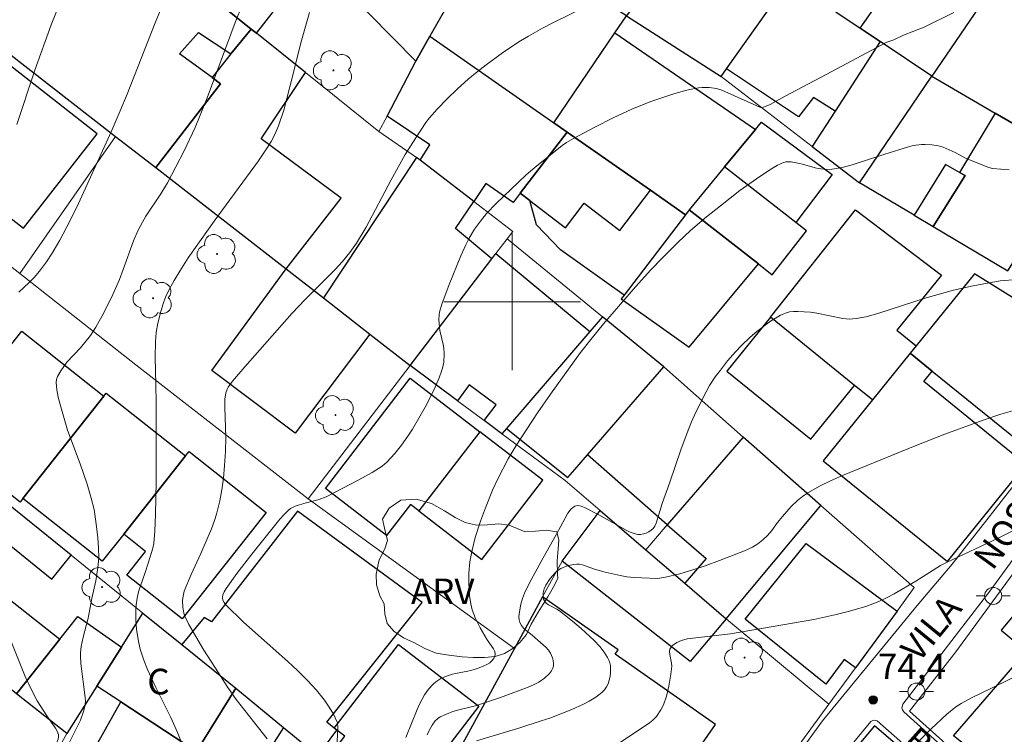
# Model space of a CAD drawing. Units: metres. Extents: x 278289 to 278805, y 1672117 to 1672682.
# Drawn here: x 278371 to 278429, y 1672175 to 1672217 of the extents above; entities that cross this region are included whole.
import ezdxf

# ---------------------------------------------------------------- set-up
doc = ezdxf.new("R2010")
doc.units = ezdxf.units.M
doc.header["$MEASUREMENT"] = 0
for name, color, linetype, lineweight, true_color in [('Arvores_Isoladas', 7, 'Continuous', 18, 0x00ff33), ('Curvas_Intermediarias', 7, 'Continuous', 9, 0x783c14), ('Curvas_Mestras', 7, 'Continuous', 20, 0x783c14), ('Pto_Cotado', 7, 'Continuous', 9, 0x783c14), ('Topon_Pto_Cotado', 7, 'Continuous', 9, 0x783c14), ('Topon_Vegetacao', 7, 'Continuous', 9, 0x00ff33), ('Vegetacao', 7, 'Orla8', 9, 0x00ff33)]:
    doc.layers.add(name, color=color, linetype=linetype, lineweight=lineweight, true_color=true_color)
for name, color, linetype, lineweight in [('Edificacoes', 7, 'Continuous', 30), ('Malha_Coordenadas', 7, 'Continuous', 15), ('Muro_Grade', 8, 'Continuous', 20), ('Pavimentacao_Nao_Asfaltica_S_Mfio', 10, 'Continuous', 15), ('Poste', 7, 'Continuous', 9), ('Topon_de_Vias', 7, 'Continuous', 9), ('Topon_Fundacao_Const_Ruinas', 7, 'Continuous', 9)]:
    doc.layers.add(name, color=color, linetype=linetype, lineweight=lineweight)
doc.styles.add('Arial', font='arial.ttf', dxfattribs={"height": 1.5})
doc.styles.get("Standard").update_dxf_attribs({"font": 'arial.ttf'})
doc.linetypes.add('Orla8', pattern='A,6,-0.5,["V",Standard,S=1,R=0,X=-0.5,Y=-1],-0.5,6,-0.5,["V",Standard,S=1,R=0,X=-0.5,Y=-1],-0.5', length=14)

# ---------------------------------------------------------------- blocks, each defined once
blk = doc.blocks.new('Cotas')
at = {"layer": 'Pto_Cotado'}
blk.add_hatch(color=256, dxfattribs=at).paths.add_polyline_path([(0, 0.24, 1), (0, -0.24, 1)])
at = {"layer": 'Pto_Cotado', "lineweight": -3}
blk.add_lwpolyline([(0, -0.24, -1), (0, 0.24, -1)], format="xyb", close=True, dxfattribs=at)
blk = doc.blocks.new('Arvore')
at = {"layer": 'Arvores_Isoladas'}
blk.add_lwpolyline([(-0.718, 0.493, 0.872324), (-0.722, -0.551, 0.862983), (0.284, -0.827, 0.900105), (0.89, 0.029, 0.863155), (0.262, 0.861, 0.882486)], format="xyb", close=True, dxfattribs=at)
blk.add_circle((0, 0), 0.0286, dxfattribs=at)
blk = doc.blocks.new('Poste')
at = {"layer": 'Poste'}
for points in [[(-0.5, 0), (-1, 0)], [(0.5, 0), (1, 0)]]:
    blk.add_lwpolyline(points, dxfattribs=at)
blk.add_lwpolyline([(0, 0.5, 1), (0, -0.5, 1)], format="xyb", close=True, dxfattribs=at)

msp = doc.modelspace()

# ---------------------------------------------------------------- linework, layer by layer
at = {"layer": 'Curvas_Intermediarias', "flags": 128}
for points, elevation in [([(278370.97, 1672210.393), (278372.022, 1672213.565), (278372.979, 1672216.219), (278374.493, 1672220.001)], 84), ([(278380.023, 1672218.618), (278379.089, 1672216.337), (278377.441, 1672212.17), (278377.034, 1672211.182), (278376.494, 1672209.955), (278374.588, 1672205.752), (278374.1, 1672204.759), (278373.489, 1672203.613), (278373.044, 1672202.85), (278372.713, 1672202.338), (278372.31, 1672201.785), (278371.998, 1672201.421), (278371.703, 1672201.127), (278371.082, 1672200.568)], 83), ([(278373.949, 1672173.963), (278374.696, 1672175.492), (278374.882, 1672175.991), (278374.957, 1672176.288), (278374.991, 1672176.587), (278374.987, 1672176.806), (278374.72, 1672178.804), (278374.697, 1672179.25), (278374.705, 1672179.434), (278374.751, 1672179.801), (278374.857, 1672180.348), (278375.146, 1672181.455), (278375.371, 1672182.61), (278375.6, 1672183.649), (278375.725, 1672184.424), (278375.774, 1672184.993), (278375.768, 1672185.578), (278375.725, 1672186.162), (278375.651, 1672186.838), (278375.512, 1672187.831), (278375.333, 1672188.501), (278375.09, 1672189.304), (278374.676, 1672190.503), (278373.936, 1672192.486), (278373.504, 1672193.977), (278373.399, 1672194.408), (278373.323, 1672194.837), (278373.286, 1672195.26), (278373.303, 1672195.439), (278373.357, 1672195.616), (278373.542, 1672195.959), (278373.9, 1672196.463), (278374.699, 1672197.31), (278375.293, 1672198.028), (278375.609, 1672198.503), (278376.077, 1672199.354), (278376.6, 1672200.433), (278376.99, 1672201.312), (278377.208, 1672201.883), (278377.807, 1672203.576), (278378.057, 1672204.15), (278378.33, 1672204.67), (278378.538, 1672205.019), (278379.413, 1672206.331), (278379.794, 1672206.968), (278380.769, 1672208.845), (278381.416, 1672210.207), (278381.725, 1672210.925), (278382.127, 1672211.949), (278383.767, 1672216.365), (278384.168, 1672217.374)], 82), ([(278388.125, 1672216.945), (278387.648, 1672215.304), (278386.973, 1672212.586), (278386.613, 1672211.233), (278386.311, 1672210.316), (278386.071, 1672209.76), (278385.87, 1672209.383), (278385.649, 1672209.016), (278385.129, 1672208.248), (278382.531, 1672204.729), (278381.019, 1672202.568), (278380.515, 1672201.793), (278380.187, 1672201.245), (278379.916, 1672200.748), (278379.689, 1672200.269), (278379.545, 1672199.882), (278379.402, 1672199.43), (278379.227, 1672198.74), (278379.137, 1672198.201), (278379.09, 1672197.656), (278379.077, 1672196.757), (278379.124, 1672195.146), (278379.137, 1672194.055), (278379.143, 1672189.466), (278379.099, 1672187.53), (278379.052, 1672186.566), (278378.998, 1672185.846), (278378.941, 1672185.569), (278378.694, 1672184.753), (278378.476, 1672184.076), (278378.211, 1672183.364), (278378.1, 1672183.002), (278378.022, 1672182.631), (278377.967, 1672182.253), (278377.944, 1672181.875), (278377.951, 1672181.352), (278377.989, 1672180.827), (278378.098, 1672180.087), (278378.205, 1672179.648), (278378.412, 1672179.003), (278378.628, 1672178.462), (278379.115, 1672177.399), (278379.991, 1672175.643), (278380.393, 1672174.771), (278380.803, 1672173.723)], 81), ([(278425.888, 1672216.95), (278424.134, 1672216.081), (278422.932, 1672215.625), (278422.374, 1672215.341), (278421.96, 1672215.212), (278418.398, 1672213.309), (278415.996, 1672212.048), (278415.124, 1672211.566), (278414.684, 1672211.376), (278414.627, 1672211.368), (278414.509, 1672211.4), (278412.295, 1672212.397), (278411.964, 1672212.492), (278411.553, 1672212.544), (278411.134, 1672212.552), (278410.926, 1672212.536), (278410.321, 1672212.42), (278409.526, 1672212.2), (278408.122, 1672211.734), (278407.018, 1672211.274), (278405.922, 1672210.772), (278404.848, 1672210.235), (278403.594, 1672209.561), (278403.186, 1672209.324), (278402.937, 1672209.155), (278401.318, 1672207.867), (278400.821, 1672207.434), (278400.375, 1672207.014), (278399.068, 1672205.76), (278398.501, 1672205.164), (278398.137, 1672204.729), (278397.795, 1672204.246), (278397.481, 1672203.727), (278397.28, 1672203.338), (278396.996, 1672202.689), (278396.316, 1672201.016), (278395.874, 1672199.85), (278395.743, 1672199.384), (278395.72, 1672199.242), (278395.705, 1672198.951), (278395.737, 1672198.513), (278395.77, 1672198.308), (278395.962, 1672197.491), (278395.992, 1672197.286), (278396.014, 1672196.96), (278395.991, 1672196.47), (278395.92, 1672196.118), (278395.862, 1672195.928), (278395.724, 1672195.551), (278395.434, 1672194.861), (278394.902, 1672193.817), (278394.155, 1672192.545), (278393.884, 1672192.124), (278393.518, 1672191.602), (278393.123, 1672191.102), (278392.647, 1672190.594), (278392.382, 1672190.372), (278391.793, 1672189.992), (278391.009, 1672189.558), (278389.095, 1672188.571), (278388.692, 1672188.413), (278387.928, 1672188.227), (278387.29, 1672188.02), (278387.01, 1672187.885), (278386.889, 1672187.793), (278386.632, 1672187.542), (278386.388, 1672187.271), (278384.736, 1672185.205), (278383.861, 1672184.089), (278383.236, 1672183.2), (278383.126, 1672183.014), (278383.048, 1672182.829), (278383.018, 1672182.65), (278383.044, 1672182.512), (278383.117, 1672182.374), (278383.223, 1672182.24), (278384.258, 1672181.23), (278386.857, 1672178.924), (278387.445, 1672178.379), (278388.012, 1672177.814), (278388.525, 1672177.249), (278388.998, 1672176.652), (278389.27, 1672176.254), (278389.52, 1672175.84), (278389.631, 1672175.628), (278389.76, 1672175.325), (278389.786, 1672175.038), (278389.7, 1672173.443)], 79), ([(278393.778, 1672174.47), (278394.429, 1672176.111), (278394.588, 1672176.459), (278394.863, 1672176.972), (278395.099, 1672177.305), (278395.373, 1672177.602), (278395.523, 1672177.732), (278395.821, 1672177.92), (278396.153, 1672178.063), (278396.494, 1672178.18), (278396.67, 1672178.229), (278397.396, 1672178.358), (278397.573, 1672178.404), (278397.962, 1672178.523), (278398.345, 1672178.664), (278398.523, 1672178.75), (278398.687, 1672178.851), (278398.77, 1672178.921), (278398.918, 1672179.108), (278398.971, 1672179.213), (278399.003, 1672179.318), (278399.008, 1672179.416), (278398.973, 1672179.546), (278398.905, 1672179.675), (278398.533, 1672180.192), (278398.12, 1672180.903), (278397.86, 1672181.434), (278397.66, 1672181.945), (278397.568, 1672182.295), (278397.497, 1672182.786), (278397.452, 1672183.535), (278397.454, 1672184.108), (278397.525, 1672184.754), (278397.651, 1672185.447), (278397.84, 1672186.19), (278398.138, 1672187.14), (278398.432, 1672187.934), (278398.851, 1672188.955), (278399.164, 1672189.62), (278399.767, 1672190.799), (278400.235, 1672191.577), (278400.851, 1672192.539), (278401.49, 1672193.489), (278402.254, 1672194.586), (278404.006, 1672197.028), (278404.601, 1672197.784), (278405.358, 1672198.7), (278407.235, 1672200.865), (278408.123, 1672201.865), (278408.781, 1672202.554), (278409.723, 1672203.497), (278410.458, 1672204.169), (278411.396, 1672204.974), (278412.199, 1672205.628), (278413.342, 1672206.518), (278414.516, 1672207.345), (278415.197, 1672207.797), (278415.545, 1672207.995), (278415.901, 1672208.16), (278416.045, 1672208.199), (278416.198, 1672208.206), (278416.356, 1672208.192), (278416.833, 1672208.098), (278417.018, 1672208.058), (278417.749, 1672207.841), (278417.934, 1672207.803), (278418.414, 1672207.754), (278418.735, 1672207.76), (278418.893, 1672207.778), (278419.406, 1672207.882), (278419.914, 1672208.024), (278420.703, 1672208.266), (278421.83, 1672208.65), (278423.226, 1672209.084), (278423.506, 1672209.151), (278423.985, 1672209.218), (278424.184, 1672209.222), (278424.584, 1672209.192), (278424.977, 1672209.129), (278425.256, 1672209.051), (278425.952, 1672208.745), (278426.567, 1672208.422), (278426.905, 1672208.268), (278427.932, 1672207.863), (278428.148, 1672207.807), (278429.124, 1672207.728)], 78), ([(278395.014, 1672174.624), (278395.155, 1672174.916), (278395.313, 1672175.192), (278395.494, 1672175.444), (278395.626, 1672175.573), (278395.783, 1672175.68), (278396.142, 1672175.847), (278396.513, 1672175.985), (278396.95, 1672176.117), (278397.845, 1672176.334), (278398.438, 1672176.517), (278399.321, 1672176.814), (278400.939, 1672177.415), (278401.257, 1672177.559), (278401.563, 1672177.722), (278401.891, 1672177.946), (278402.183, 1672178.223), (278402.296, 1672178.375), (278402.379, 1672178.532), (278402.414, 1672178.666), (278402.422, 1672178.816), (278402.407, 1672178.974), (278402.371, 1672179.132), (278402.252, 1672179.414), (278402.132, 1672179.584), (278401.987, 1672179.741), (278401.168, 1672180.469), (278400.828, 1672180.743), (278400.671, 1672180.885), (278400.539, 1672181.036), (278400.445, 1672181.201), (278400.401, 1672181.363), (278400.391, 1672181.54), (278400.405, 1672181.726), (278400.516, 1672182.286), (278400.607, 1672182.609), (278400.731, 1672182.925), (278400.994, 1672183.487), (278401.813, 1672185.006), (278402.606, 1672186.391), (278403.097, 1672187.327), (278403.271, 1672187.62), (278403.462, 1672187.863), (278403.678, 1672188.031), (278403.843, 1672188.068), (278404.036, 1672188.033), (278404.246, 1672187.947), (278405.072, 1672187.52), (278406.685, 1672186.618), (278406.913, 1672186.505), (278407.143, 1672186.418), (278407.372, 1672186.367), (278407.525, 1672186.366), (278407.686, 1672186.394), (278407.849, 1672186.447), (278408.003, 1672186.521), (278408.141, 1672186.611), (278408.255, 1672186.713), (278408.36, 1672186.858), (278408.442, 1672187.028), (278408.79, 1672188.177), (278409.224, 1672189.365), (278409.911, 1672191.375), (278410.343, 1672192.568), (278410.504, 1672192.958), (278410.766, 1672193.523), (278411.368, 1672194.729), (278411.569, 1672195.089), (278411.903, 1672195.594), (278412.198, 1672196.001), (278412.627, 1672196.54), (278413.084, 1672197.06), (278413.445, 1672197.438), (278413.937, 1672197.925), (278414.33, 1672198.259), (278415.147, 1672198.863), (278415.428, 1672199.048), (278415.717, 1672199.21), (278416.015, 1672199.338), (278416.243, 1672199.4), (278416.483, 1672199.431), (278416.73, 1672199.438), (278417.475, 1672199.394), (278417.859, 1672199.34), (278419.385, 1672199.018), (278419.766, 1672198.985), (278420.15, 1672199.013), (278420.724, 1672199.125), (278421.431, 1672199.312), (278424.259, 1672200.226), (278425.87, 1672200.677), (278427.009, 1672200.941), (278428.601, 1672201.219), (278429.587, 1672201.303)], 77), ([(278397.915, 1672174.278), (278400.45, 1672175.047), (278401.702, 1672175.443), (278402.197, 1672175.612), (278403.496, 1672176.114), (278404.183, 1672176.42), (278404.513, 1672176.593), (278404.899, 1672176.828), (278405.257, 1672177.109), (278405.408, 1672177.268), (278405.53, 1672177.44), (278405.621, 1672177.623), (278405.69, 1672177.827), (278405.738, 1672178.043), (278405.765, 1672178.264), (278405.759, 1672178.689), (278405.726, 1672178.85), (278405.668, 1672179.01), (278405.589, 1672179.167), (278405.395, 1672179.467), (278405.142, 1672179.794), (278404.812, 1672180.149), (278404.036, 1672180.864), (278403.537, 1672181.282), (278402.768, 1672181.884), (278402.618, 1672181.984), (278402.131, 1672182.25), (278401.994, 1672182.351), (278401.886, 1672182.47), (278401.837, 1672182.57), (278401.809, 1672182.689), (278401.809, 1672182.95), (278401.874, 1672183.19), (278401.974, 1672183.389), (278402.225, 1672183.782), (278402.374, 1672183.965), (278402.534, 1672184.131), (278402.703, 1672184.275), (278402.858, 1672184.376), (278403.215, 1672184.529), (278403.596, 1672184.613), (278403.781, 1672184.628), (278403.953, 1672184.618), (278404.126, 1672184.58), (278404.82, 1672184.341), (278405.444, 1672184.159), (278406.336, 1672183.958), (278406.724, 1672183.893), (278407.142, 1672183.847), (278407.59, 1672183.82), (278408.518, 1672183.795), (278408.98, 1672183.87), (278409.816, 1672184.067), (278410.65, 1672184.31), (278411.316, 1672184.532), (278412.141, 1672184.834), (278413.608, 1672185.407), (278414.077, 1672185.631), (278414.39, 1672185.826), (278414.685, 1672186.053), (278414.956, 1672186.303), (278415.208, 1672186.598), (278415.552, 1672187.074), (278415.84, 1672187.421), (278416.35, 1672187.997), (278416.713, 1672188.354), (278417.005, 1672188.59), (278417.318, 1672188.802), (278418.043, 1672189.215), (278418.662, 1672189.514), (278419.366, 1672189.823), (278423.61, 1672191.558), (278425.351, 1672192.252), (278427.597, 1672193.068), (278428.628, 1672193.408), (278429.327, 1672193.606)], 76), ([(278370.635, 1672180.1), (278371.458, 1672178.037), (278371.875, 1672177.177), (278372.172, 1672176.614), (278372.729, 1672175.749), (278373.242, 1672175.023), (278373.342, 1672174.838), (278373.407, 1672174.648), (278373.417, 1672174.518), (278373.395, 1672174.382), (278373.09, 1672173.625), (278372.635, 1672172.607), (278372.457, 1672172.135), (278372.26, 1672171.471), (278372.109, 1672170.725), (278372.002, 1672170.396), (278371.878, 1672170.103), (278371.726, 1672169.825), (278371.5, 1672169.524), (278371.195, 1672169.202), (278370.717, 1672168.735)], 83), ([(278423.195, 1672173.638), (278424.549, 1672174.972), (278425.479, 1672175.842), (278426.004, 1672176.264), (278426.308, 1672176.46), (278426.922, 1672176.802), (278428.085, 1672177.352), (278430.203, 1672178.391)], 74)]:
    msp.add_lwpolyline(points, dxfattribs=dict(at, elevation=elevation))
at = {"layer": 'Curvas_Mestras', "flags": 128}
for points, elevation in [([(278385.646, 1672174.398), (278383.835, 1672176.706), (278383.302, 1672177.462), (278382.784, 1672178.251), (278381.934, 1672179.593), (278381.045, 1672181.085), (278380.821, 1672181.578), (278380.767, 1672181.749), (278380.695, 1672182.11), (278380.679, 1672182.476), (278380.692, 1672182.654), (278380.78, 1672183.035), (278381.187, 1672184.029), (278381.748, 1672185.257), (278382.373, 1672186.7), (278382.554, 1672187.177), (278382.673, 1672187.553), (278382.868, 1672188.336), (278382.982, 1672188.976), (278383.074, 1672189.656), (278383.148, 1672190.414), (278383.207, 1672191.236), (278383.222, 1672192.04), (278383.153, 1672193.834), (278383.163, 1672194.297), (278383.224, 1672194.655), (278383.306, 1672194.883), (278383.361, 1672194.988), (278383.611, 1672195.346), (278384.332, 1672196.19), (278387.099, 1672199.323), (278387.863, 1672200.137), (278389.604, 1672201.861), (278390.064, 1672202.361), (278390.496, 1672202.883), (278390.873, 1672203.424), (278391.441, 1672204.367), (278392.905, 1672207.146), (278393.721, 1672208.62), (278394.346, 1672209.61), (278394.948, 1672210.508), (278395.155, 1672210.784), (278395.603, 1672211.281), (278396.188, 1672211.884), (278396.798, 1672212.468), (278397.43, 1672213.033), (278397.948, 1672213.47), (278398.482, 1672213.885), (278399.428, 1672214.59), (278399.857, 1672214.885), (278400.48, 1672215.284), (278400.957, 1672215.569), (278401.769, 1672216.019), (278402.43, 1672216.363), (278406.281, 1672218.27)], 80), ([(278406.276, 1672174.142), (278408.053, 1672175.327), (278408.246, 1672175.487), (278408.458, 1672175.708), (278408.721, 1672176.092), (278408.867, 1672176.388), (278409.04, 1672176.897), (278409.179, 1672177.476), (278409.307, 1672178.18), (278409.352, 1672178.651), (278409.343, 1672178.821), (278409.233, 1672179.342), (278409.221, 1672179.503), (278409.248, 1672179.648), (278409.309, 1672179.758), (278409.402, 1672179.858), (278409.648, 1672180.028), (278409.914, 1672180.151), (278410.261, 1672180.243), (278412.787, 1672180.55), (278417.674, 1672181.375), (278418.899, 1672181.649), (278419.688, 1672181.844), (278420.724, 1672182.15), (278421.477, 1672182.445), (278421.967, 1672182.668), (278422.392, 1672182.885), (278423.661, 1672183.631), (278425.091, 1672184.539), (278425.455, 1672184.731), (278428.511, 1672186.176), (278431.01, 1672187.427)], 75)]:
    msp.add_lwpolyline(points, dxfattribs=dict(at, elevation=elevation))
at = {"layer": 'Edificacoes', "flags": 128}
for points in [[(278421.546, 1672217.665), (278426.085, 1672224.095), (278427.82, 1672226.554), (278431.844, 1672223.881), (278431.52, 1672223.404), (278428.208, 1672218.529), (278424.596, 1672213.21), (278421.565, 1672215.252), (278420.398, 1672216.038)], [(278394.35, 1672214.099), (278390.258, 1672218.284), (278388.42, 1672220.088), (278392.361, 1672225.133), (278398.108, 1672220.696), (278395.177, 1672215.551)], [(278379.112, 1672207.856), (278382.917, 1672212.759), (278382.41, 1672213.13), (278380.513, 1672214.517), (278381.612, 1672215.771), (278383.521, 1672214.52), (278384.714, 1672215.975), (278379.321, 1672220.302), (278376.721, 1672222.387), (278375.442, 1672223.414), (278369.114, 1672215.621), (278376.753, 1672209.688)], [(278410.107, 1672221.508), (278408.716, 1672219.483), (278406.694, 1672216.748), (278412.251, 1672213.195), (278412.565, 1672213.641), (278415.491, 1672217.791), (278415.322, 1672217.91)], [(278402.438, 1672210.486), (278406.019, 1672215.756), (278406.694, 1672216.748), (278402.146, 1672219.649), (278398.108, 1672220.696), (278395.177, 1672215.551)], [(278421.565, 1672215.252), (278418.922, 1672211.161), (278417.664, 1672211.963), (278416.788, 1672210.834), (278412.565, 1672213.641), (278415.491, 1672217.791), (278416.233, 1672218.844), (278420.398, 1672216.038)], [(278428.308, 1672211.05), (278433.021, 1672208.308), (278436.305, 1672213.677), (278428.208, 1672218.529), (278424.596, 1672213.21)], [(278363.091, 1672210.771), (278371.359, 1672204.303), (278375.684, 1672209.831), (278367.417, 1672216.301)], [(278384.714, 1672215.975), (278383.521, 1672214.52), (278382.41, 1672213.13), (278382.917, 1672212.759), (278379.112, 1672207.856), (278386.755, 1672201.92), (278389.986, 1672206.063), (278385.282, 1672209.546), (278387.894, 1672213.425), (278385.017, 1672215.732)], [(278410.368, 1672205.381), (278410.155, 1672205.102), (278408.101, 1672206.534), (278403.224, 1672209.937), (278402.438, 1672210.486), (278406.019, 1672215.756), (278414.259, 1672210.099), (278412.441, 1672207.895)], [(278395.168, 1672209.197), (278392.669, 1672210.88), (278394.35, 1672214.099), (278395.177, 1672215.551), (278402.438, 1672210.486), (278403.224, 1672209.937), (278400.471, 1672206.354), (278400.062, 1672205.821), (278398.466, 1672206.937), (278397.749, 1672205.872), (278394.601, 1672208.287)], [(278421.565, 1672215.252), (278418.922, 1672211.161), (278417.586, 1672209.096), (278420.356, 1672206.968), (278424.596, 1672213.21)], [(278428.308, 1672211.05), (278426.222, 1672207.574), (278425.383, 1672208.041), (278423.547, 1672205.078), (278420.356, 1672206.968), (278424.596, 1672213.21)], [(278428.308, 1672211.05), (278426.222, 1672207.574), (278426.55, 1672207.391), (278424.677, 1672204.409), (278429.052, 1672201.817), (278429.275, 1672202.181), (278433.021, 1672208.308)], [(278412.441, 1672207.895), (278414.259, 1672210.099), (278414.603, 1672210.517), (278418.756, 1672207.45), (278416.617, 1672204.641)], [(278406.561, 1672200.393), (278402.833, 1672203.044), (278401.426, 1672204.498), (278401.03, 1672205.926), (278400.471, 1672206.354), (278403.224, 1672209.937), (278408.101, 1672206.534), (278410.155, 1672205.102)], [(278400.471, 1672206.354), (278401.03, 1672205.926), (278403.12, 1672204.329), (278404.219, 1672205.768), (278406.304, 1672204.175), (278408.101, 1672206.534), (278403.224, 1672209.937)], [(278398.81, 1672202.521), (278396.67, 1672204.288), (278397.749, 1672205.872), (278394.601, 1672208.287), (278394.384, 1672208.453), (278388.934, 1672200.228), (278391.653, 1672198.103), (278394.013, 1672196.258)], [(278410.368, 1672205.381), (278414.431, 1672202.212), (278415.234, 1672201.585), (278417.239, 1672204.156), (278416.617, 1672204.641), (278412.441, 1672207.895)], [(278424.677, 1672204.409), (278426.55, 1672207.391), (278426.222, 1672207.574), (278425.383, 1672208.041), (278423.547, 1672205.078)], [(278406.561, 1672200.393), (278406.391, 1672200.171), (278410.376, 1672197.338), (278414.431, 1672202.212), (278410.368, 1672205.381), (278410.155, 1672205.102)], [(278421.115, 1672194.25), (278420.062, 1672195.102), (278415.137, 1672199.091), (278420.122, 1672205.392), (278425.164, 1672201.563), (278422.549, 1672198.334), (278423.681, 1672197.418), (278423.326, 1672196.979)], [(278398.354, 1672193.045), (278399.059, 1672193.957), (278397.488, 1672195.137), (278396.795, 1672194.199), (278394.013, 1672196.258), (278398.81, 1672202.521), (278399.039, 1672202.82), (278404.551, 1672198.264), (278399.665, 1672192.574), (278399.403, 1672192.269)], [(278391.653, 1672198.103), (278387.292, 1672192.295), (278382.403, 1672195.966), (278386.755, 1672201.92), (278388.934, 1672200.228)], [(278423.326, 1672196.979), (278424.616, 1672195.934), (278429.683, 1672191.83), (278433.838, 1672197.431), (278427.097, 1672201.635), (278423.681, 1672197.418)], [(278405.291, 1672199.126), (278404.551, 1672198.264), (278399.665, 1672192.574), (278403.264, 1672189.701), (278403.666, 1672190.163), (278404.419, 1672191.031), (278408.89, 1672196.181)], [(278420.062, 1672195.102), (278415.137, 1672199.091), (278412.583, 1672195.938), (278417.508, 1672191.948)], [(278376.079, 1672194.478), (278371.331, 1672188.469), (278371.165, 1672188.259), (278369.921, 1672189.242), (278370.082, 1672189.446), (278366.509, 1672192.269), (278371.261, 1672198.284)], [(278423.326, 1672196.979), (278421.115, 1672194.25), (278418.227, 1672190.684), (278425.506, 1672184.788), (278430.109, 1672190.471), (278424.12, 1672195.322), (278424.616, 1672195.934)], [(278413.545, 1672192.076), (278409.083, 1672186.925), (278404.419, 1672191.031), (278408.89, 1672196.181)], [(278389.055, 1672189.061), (278394.029, 1672195.524), (278398.108, 1672192.385), (278394.537, 1672187.746), (278394.042, 1672188.127), (278392.638, 1672186.303)], [(278380.863, 1672190.972), (278377.238, 1672186.384), (278375.981, 1672184.794), (278371.331, 1672188.469), (278376.079, 1672194.478), (278376.212, 1672194.647)], [(278398.108, 1672192.385), (278394.537, 1672187.746), (278398.227, 1672184.906), (278401.798, 1672189.545)], [(278418.091, 1672188.069), (278413.545, 1672192.076), (278409.083, 1672186.925), (278411.364, 1672184.949), (278410.116, 1672183.508), (278412.539, 1672181.427)], [(278385.584, 1672187.653), (278380.658, 1672181.418), (278377.413, 1672183.981), (278378.514, 1672185.375), (278377.238, 1672186.384), (278380.863, 1672190.972), (278381.063, 1672191.225)], [(278374.159, 1672185.153), (278370.487, 1672188.117), (278369.351, 1672186.71), (278373.025, 1672183.749)], [(278383.801, 1672177.371), (278386.604, 1672175.049), (278387.124, 1672174.618), (278388.602, 1672173.393), (278389.729, 1672174.892), (278389.578, 1672175.015), (278389.143, 1672175.367), (278394.731, 1672182.376), (278387.417, 1672187.726), (278382.374, 1672181.246), (278381.958, 1672181.51), (278380.633, 1672179.928)], [(278407.827, 1672185.475), (278410.116, 1672183.508), (278412.539, 1672181.427), (278410.43, 1672178.929), (278402.927, 1672184.81), (278405.154, 1672187.771)], [(278370.953, 1672177.03), (278369.156, 1672178.447), (278362.218, 1672183.919), (278364.75, 1672187.129), (278373.488, 1672180.236)], [(278422.553, 1672181.882), (278420.12, 1672178.558), (278419.451, 1672179.048), (278418.387, 1672177.594), (278413.646, 1672181.409), (278417.236, 1672185.842)], [(278437.744, 1672180.154), (278432.087, 1672184.871), (278428.653, 1672180.752), (278434.31, 1672176.036), (278436.404, 1672178.546)], [(278400.133, 1672179.691), (278396.5, 1672173.034), (278400.333, 1672170.354), (278404.375, 1672167.528), (278405.869, 1672166.484), (278407.258, 1672165.513), (278407.984, 1672165.005), (278412.306, 1672171.189), (278411.693, 1672171.618), (278412.247, 1672172.41), (278410.694, 1672173.495), (278411.915, 1672175.241), (278406.031, 1672179.354), (278406.211, 1672179.612), (278401.781, 1672182.709)], [(278375.663, 1672177.479), (278373.908, 1672174.699), (278370.953, 1672177.03), (278373.488, 1672180.236), (278374.54, 1672181.567), (278377.11, 1672179.771)], [(278383.801, 1672177.371), (278381.496, 1672173.659), (278377.067, 1672176.56), (278375.663, 1672177.479), (278377.11, 1672179.771), (278378.365, 1672181.759), (278380.633, 1672179.928)], [(278389.578, 1672175.015), (278393.34, 1672179.911), (278398.04, 1672176.299), (278394.164, 1672171.255), (278393.801, 1672171.534), (278392.868, 1672170.32), (278389.14, 1672173.184), (278390.184, 1672174.543), (278389.729, 1672174.892)], [(278429.694, 1672178.993), (278434.077, 1672175.503), (278430.4, 1672170.953), (278425.863, 1672174.569)], [(278386.604, 1672175.049), (278384.055, 1672171.065), (278381.046, 1672172.895), (278381.496, 1672173.659), (278383.801, 1672177.371)], [(278381.496, 1672173.659), (278381.046, 1672172.895), (278380.239, 1672171.524), (278383.769, 1672169.481), (278379.771, 1672163.357), (278371.846, 1672167.267), (278377.067, 1672176.56)], [(278419.014, 1672172.499), (278426.457, 1672166.1), (278427.8, 1672167.568), (278428.812, 1672168.676), (278421.241, 1672175.164)]]:
    msp.add_lwpolyline(points, close=True, dxfattribs=at)
msp.add_lwpolyline([(278379.321, 1672220.302), (278384.714, 1672215.975), (278385.017, 1672215.732), (278388.42, 1672220.088)], dxfattribs=at)
at = {"layer": 'Malha_Coordenadas', "flags": 128}
for points in [[(278400, 1672204), (278400, 1672196)], [(278404, 1672200), (278396, 1672200)]]:
    msp.add_lwpolyline(points, dxfattribs=at)
at = {"layer": 'Muro_Grade', "flags": 128}
for points in [[(278392.195, 1672209.974), (278387.894, 1672213.425), (278385.017, 1672215.732), (278384.714, 1672215.975), (278379.321, 1672220.302), (278376.721, 1672222.387), (278375.442, 1672223.414), (278371.55, 1672226.536), (278366.35, 1672230.707)], [(278427.82, 1672226.554), (278426.085, 1672224.095), (278421.546, 1672217.665), (278420.398, 1672216.038)], [(278424.596, 1672213.21), (278428.208, 1672218.529), (278431.52, 1672223.404)], [(278361.356, 1672221.646), (278369.114, 1672215.621), (278376.753, 1672209.688)], [(278398.108, 1672220.696), (278395.177, 1672215.551)], [(278402.146, 1672219.649), (278406.694, 1672216.748), (278412.251, 1672213.195)], [(278412.251, 1672213.195), (278412.565, 1672213.641), (278415.491, 1672217.791), (278416.233, 1672218.844)], [(278420.398, 1672216.038), (278416.233, 1672218.844)], [(278424.596, 1672213.21), (278421.565, 1672215.252), (278420.398, 1672216.038)], [(278395.177, 1672215.551), (278394.35, 1672214.099), (278392.669, 1672210.88), (278392.195, 1672209.974)], [(278410.155, 1672205.102), (278408.101, 1672206.534), (278403.224, 1672209.937), (278402.438, 1672210.486), (278395.177, 1672215.551)], [(278412.251, 1672213.195), (278417.586, 1672209.096), (278420.356, 1672206.968)], [(278420.356, 1672206.968), (278424.596, 1672213.21)], [(278424.596, 1672213.21), (278428.308, 1672211.05), (278433.021, 1672208.308)], [(278356.841, 1672212.199), (278359.602, 1672210.722), (278371.149, 1672201.647)], [(278410.155, 1672205.102), (278410.368, 1672205.381), (278412.441, 1672207.895), (278414.259, 1672210.099), (278414.603, 1672210.517)], [(278392.195, 1672209.974), (278394.384, 1672208.453)], [(278371.149, 1672201.647), (278376.753, 1672209.688)], [(278376.753, 1672209.688), (278379.112, 1672207.856), (278386.755, 1672201.92), (278388.934, 1672200.228)], [(278394.384, 1672208.453), (278388.934, 1672200.228)], [(278399.709, 1672203.695), (278400.034, 1672204.119), (278397.749, 1672205.872), (278394.601, 1672208.287), (278394.384, 1672208.453)], [(278429.052, 1672201.817), (278424.677, 1672204.409), (278423.547, 1672205.078), (278420.356, 1672206.968)], [(278410.155, 1672205.102), (278406.561, 1672200.393), (278406.391, 1672200.171)], [(278394.013, 1672196.258), (278398.81, 1672202.521), (278399.039, 1672202.82), (278399.709, 1672203.695)], [(278405.291, 1672199.126), (278399.709, 1672203.695)], [(278378.365, 1672181.759), (278374.159, 1672185.153), (278370.487, 1672188.117), (278364.234, 1672193.163), (278363.096, 1672194.078), (278361.987, 1672194.977), (278360.549, 1672196.124), (278356.937, 1672199.007), (278352.214, 1672202.777)], [(278371.149, 1672201.647), (278377.952, 1672196.3), (278388.038, 1672188.455)], [(278388.934, 1672200.228), (278391.653, 1672198.103), (278394.013, 1672196.258)], [(278405.291, 1672199.126), (278404.551, 1672198.264), (278399.665, 1672192.574), (278399.403, 1672192.269)], [(278408.89, 1672196.181), (278405.291, 1672199.126)], [(278394.013, 1672196.258), (278388.038, 1672188.455)], [(278394.013, 1672196.258), (278396.795, 1672194.199), (278398.354, 1672193.045), (278399.403, 1672192.269)], [(278403.666, 1672190.163), (278404.419, 1672191.031), (278408.89, 1672196.181)], [(278408.89, 1672196.181), (278413.545, 1672192.076)], [(278373.908, 1672174.699), (278370.953, 1672177.03), (278369.156, 1672178.447), (278362.218, 1672183.919), (278361.492, 1672184.492), (278354.617, 1672189.913), (278351.103, 1672192.685), (278348.558, 1672194.692)], [(278431.03, 1672169.052), (278423.276, 1672176.017), (278425.995, 1672179.489), (278432.082, 1672187.793), (278435.941, 1672192.823)], [(278399.403, 1672192.269), (278403.111, 1672189.525), (278405.154, 1672187.771)], [(278413.545, 1672192.076), (278409.083, 1672186.925), (278407.827, 1672185.475)], [(278413.545, 1672192.076), (278418.091, 1672188.069)], [(278388.038, 1672188.455), (278400.133, 1672179.691)], [(278418.091, 1672188.069), (278412.539, 1672181.427)], [(278418.559, 1672176.424), (278420.12, 1672178.558), (278422.553, 1672181.882), (278423.555, 1672183.252), (278418.091, 1672188.069)], [(278405.154, 1672187.771), (278402.927, 1672184.81), (278401.781, 1672182.709), (278400.133, 1672179.691)], [(278407.827, 1672185.475), (278405.154, 1672187.771)], [(278373.908, 1672174.699), (278369.577, 1672166.988), (278362.374, 1672172.727), (278351.826, 1672181.131), (278344.854, 1672186.686)], [(278412.539, 1672181.427), (278410.116, 1672183.508), (278407.827, 1672185.475)], [(278378.365, 1672181.759), (278377.11, 1672179.771), (278375.663, 1672177.479), (278373.908, 1672174.699)], [(278378.365, 1672181.759), (278380.633, 1672179.928), (278383.801, 1672177.371), (278386.604, 1672175.049), (278387.124, 1672174.618)], [(278412.539, 1672181.427), (278418.559, 1672176.424)], [(278394.176, 1672168.776), (278396.5, 1672173.034), (278400.133, 1672179.691)], [(278418.559, 1672176.424), (278416.077, 1672173.033), (278409.275, 1672164.103), (278406.127, 1672159.97), (278397.528, 1672166.019)], [(278417.024, 1672170.116), (278419.014, 1672172.499), (278421.241, 1672175.164), (278428.812, 1672168.676), (278427.8, 1672167.568)]]:
    msp.add_lwpolyline(points, dxfattribs=at)
at = {"layer": 'Pavimentacao_Nao_Asfaltica_S_Mfio', "flags": 128}
for points in [[(278438.686, 1672197.725), (278428.056, 1672183.117), (278422.895, 1672176.432), (278422.834, 1672176.215), (278422.877, 1672176.097), (278422.955, 1672175.969), (278430.234, 1672169.408)], [(278428.893, 1672168.837), (278421.39, 1672175.448), (278421.235, 1672175.485), (278421.129, 1672175.466), (278421.021, 1672175.413), (278416.729, 1672170.2), (278415.794, 1672168.949), (278410.602, 1672161.99), (278407.921, 1672158.547), (278405.035, 1672155.252), (278403.501, 1672156.57), (278406.239, 1672159.684), (278413.367, 1672168.8), (278418.183, 1672175.444), (278423.735, 1672182.198), (278425.785, 1672184.621), (278430.33, 1672190.449)]]:
    msp.add_lwpolyline(points, dxfattribs=at)
at = {"layer": 'Vegetacao', "flags": 128}
msp.add_lwpolyline([(278402.665, 1672184.037), (278402.668, 1672183.794), (278402.406, 1672183.256), (278402.09, 1672182.708), (278401.821, 1672182.287), (278401.523, 1672181.819), (278401.115, 1672181.112), (278400.837, 1672180.509), (278400.443, 1672180.039), (278400.037, 1672179.685), (278399.557, 1672179.398), (278399.008, 1672179.222), (278398.373, 1672179.151), (278397.718, 1672179.153), (278397.079, 1672179.195), (278396.279, 1672179.286), (278395.547, 1672179.42), (278394.882, 1672179.683), (278394.274, 1672180.008), (278393.641, 1672180.315), (278393.063, 1672180.707), (278392.675, 1672181.158), (278392.538, 1672181.718), (278392.494, 1672182.295), (278392.239, 1672182.762), (278392.049, 1672183.416), (278392.023, 1672184.037), (278392.214, 1672184.885), (278392.545, 1672185.522), (278392.697, 1672186.017), (278392.513, 1672186.733), (278392.406, 1672187.267), (278392.784, 1672187.907), (278393.466, 1672188.381), (278394.381, 1672188.441), (278395.277, 1672188.175), (278396.038, 1672187.755), (278396.668, 1672187.353), (278397.248, 1672187.062), (278397.903, 1672186.919), (278398.548, 1672186.932), (278399.218, 1672186.982), (278399.817, 1672186.918), (278400.298, 1672186.725), (278400.767, 1672186.52), (278401.374, 1672186.552), (278402.001, 1672186.626), (278402.609, 1672186.529), (278402.731, 1672186.034), (278402.688, 1672185.53), (278402.639, 1672184.823)], close=True, dxfattribs=at)

# ---------------------------------------------------------------- block references
at = {"layer": 'Arvores_Isoladas'}
for p in [(278389.524, 1672213.558), (278382.711, 1672202.801), (278378.957, 1672200.205), (278389.647, 1672193.359), (278375.965, 1672183.285), (278413.62, 1672179.15)]:
    msp.add_blockref('Arvore', p, dxfattribs=at)
at = {"layer": 'Poste'}
for p in [(278428.185, 1672182.768), (278423.689, 1672177.162)]:
    msp.add_blockref('Poste', p, dxfattribs=at)
at = {"layer": 'Pto_Cotado'}
msp.add_blockref('Cotas', (278421.157, 1672176.674, 74.4), dxfattribs=at)

# ---------------------------------------------------------------- texts
at = {"layer": 'Topon_de_Vias', "style": 'Arial'}
for s, rotation, p in [('NOSSA', 54.01993, (278428.149, 1672184.191)), ('VILA', 50.69789, (278423.819, 1672178.802)), ('BECO', 318.16056, (278422.794, 1672174.108))]:
    msp.add_text(s, height=1.5, rotation=rotation, dxfattribs=at).set_placement(p)
at = {"layer": 'Topon_Fundacao_Const_Ruinas', "style": 'Arial'}
msp.add_text('C', height=1.5, dxfattribs=at).set_placement((278378.617, 1672176.999))
at = {"layer": 'Topon_Pto_Cotado', "style": 'Arial'}
msp.add_text('74,4', height=1.5, dxfattribs=at).set_placement((278421.441, 1672177.892, 74.4))
at = {"layer": 'Topon_Vegetacao', "style": 'Arial'}
msp.add_text('ARV', height=1.5, dxfattribs=at).set_placement((278394.07, 1672182.284))

doc.saveas('drawing.dxf')
